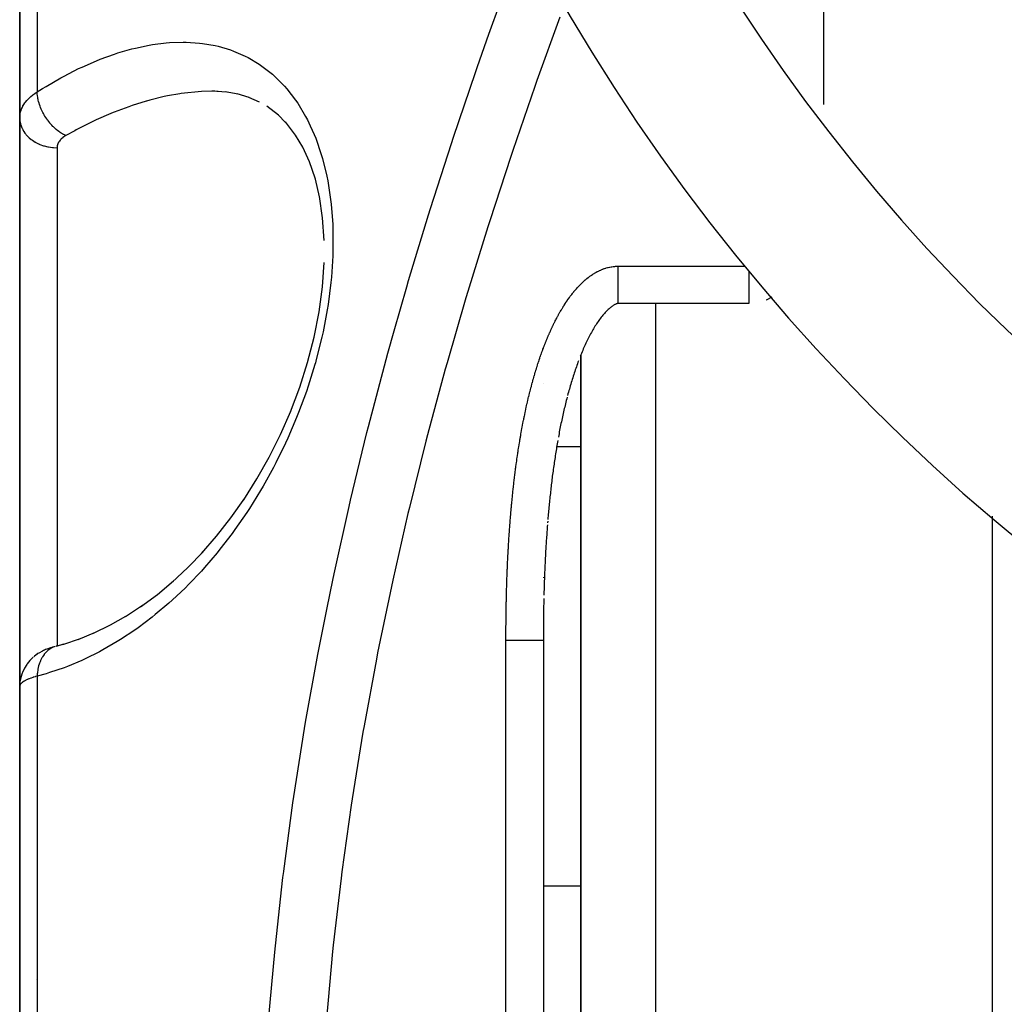
# Model space of a CAD drawing. Units: millimetres. Extents: x -287 to 474, y -309 to 309.
# Drawn here: x 345 to 371, y -14 to 12 of the extents above; entities that cross this region are included whole.
import ezdxf

# ---------------------------------------------------------------- set-up
doc = ezdxf.new("R2010")
doc.units = ezdxf.units.MM
doc.linetypes.add('DASHED', pattern=[9.652, 8.128, -1.524])
doc.layers.add('nevidi', color=4, linetype='DASHED')

msp = doc.modelspace()

# ---------------------------------------------------------------- linework, layer by layer
at = {"color": 2}
for p, q in [((366.5, 9.812), (366.5, 68.202)), ((345, 19.66), (345, 9.456)), ((345, 9.456), (345, 19.66)), ((350.531, 10.143), (350.148, 10.17)), ((350.841, 10.088), (350.492, 10.15)), ((350.582, 10.14), (350.578, 10.14)), ((351.132, 10.002), (350.818, 10.095)), ((351.413, 9.878), (351.124, 10.005)), ((351.92, 9.526), (351.607, 9.774)), ((352.154, 9.287), (351.865, 9.583)), ((345, -5.75), (345, 9.456)), ((345, 9.456), (345, -5.75)), ((353.139, 5.568), (353.139, 5.586)), ((361, 4.489), (361, 4.491)), ((364.5, 4.489), (361, 4.489)), ((360, 3.113), (360, -21.25)), ((360, -21.25), (360, 3.113)), ((359, 2.353), (359, 2.351)), ((359.116, -1.33), (359.112, -1.377)), ((359, -2.831), (359, -2.846)), ((359, -2.831), (359, -2.846)), ((359, -2.831), (359, -2.846)), ((347.833, -3.875), (348.286, -3.579)), ((359, -3.589), (359, -3.636)), ((359, -3.589), (359, -3.636)), ((359, -3.589), (359, -3.636)), ((359, -4.027), (359, -4.042)), ((359, -4.027), (359, -4.042)), ((359, -4.207), (359, -4.397)), ((346.154, -4.623), (346.626, -4.466)), ((346.564, -4.49), (347.03, -4.298)), ((345.825, -4.716), (345.794, -4.727)), ((345.983, -4.669), (345.973, -4.671)), ((345.983, -4.669), (346.184, -4.613)), ((359, -4.517), (359, -21.25)), ((359, -4.517), (359, -21.25)), ((345.471, -4.885), (345.397, -4.939)), ((347, -4.94), (347, -4.939)), ((345.076, -5.37), (345.074, -5.374)), ((345, -5.75), (345, -18.25)), ((345, -18.25), (345, -5.75))]:
    msp.add_line(p, q, dxfattribs=at)
for points in [[(350.304, 10.165), (350.219, 10.167), (350.134, 10.168)], [(352.747, 8.279), (352.566, 8.675), (352.375, 8.997), (352.104, 9.352)], [(353.017, 7.342), (352.904, 7.816), (352.737, 8.31)], [(353.142, 6.177), (353.1, 6.783), (353.015, 7.354)], [(352.242, 1.598), (352.487, 2.253), (352.697, 2.916), (352.87, 3.59), (353.003, 4.268), (353.094, 4.935), (353.141, 5.589)], [(361, 4.491), (360.998, 4.491), (360.994, 4.491), (360.989, 4.491), (360.984, 4.49), (360.979, 4.489), (360.972, 4.488), (360.965, 4.486), (360.956, 4.483), (360.946, 4.48), (360.936, 4.475), (360.924, 4.469), (360.911, 4.463), (360.897, 4.455), (360.882, 4.446), (360.866, 4.436), (360.849, 4.425), (360.832, 4.412), (360.813, 4.398), (360.795, 4.384), (360.775, 4.367), (360.756, 4.35), (360.736, 4.332), (360.715, 4.312), (360.695, 4.292), (360.674, 4.271), (360.653, 4.248), (360.632, 4.225), (360.611, 4.201), (360.59, 4.176), (360.569, 4.15), (360.547, 4.123), (360.526, 4.096), (360.505, 4.067), (360.484, 4.038), (360.463, 4.009), (360.442, 3.978), (360.422, 3.947), (360.401, 3.916), (360.381, 3.883), (360.361, 3.85), (360.342, 3.817), (360.322, 3.784), (360.303, 3.75), (360.284, 3.715), (360.265, 3.68), (360.246, 3.645), (360.227, 3.61), (360.209, 3.574), (360.191, 3.538), (360.173, 3.501), (360.155, 3.464), (360.137, 3.427), (360.12, 3.39), (360.103, 3.352), (360.086, 3.314), (360.069, 3.276), (360.052, 3.237), (360.035, 3.198), (360.019, 3.159), (360.003, 3.12), (359.987, 3.081)], [(365.109, 4.666), (364.957, 4.581), (364.955, 4.58)], [(359.941, 2.96), (359.926, 2.92), (359.911, 2.879), (359.896, 2.838), (359.882, 2.797), (359.868, 2.756), (359.853, 2.714), (359.839, 2.673), (359.826, 2.631), (359.812, 2.589), (359.798, 2.547), (359.785, 2.505), (359.772, 2.462), (359.758, 2.42), (359.746, 2.377), (359.733, 2.334), (359.72, 2.291), (359.707, 2.248), (359.695, 2.205), (359.683, 2.162), (359.671, 2.118), (359.659, 2.075), (359.647, 2.031)], [(359.636, 1.988), (359.625, 1.944), (359.614, 1.9), (359.603, 1.856), (359.592, 1.812), (359.581, 1.768), (359.571, 1.724), (359.56, 1.68), (359.55, 1.636), (359.54, 1.591), (359.53, 1.547), (359.52, 1.503), (359.51, 1.458), (359.501, 1.414), (359.491, 1.369), (359.482, 1.325), (359.472, 1.28), (359.463, 1.235), (359.454, 1.19), (359.445, 1.146), (359.436, 1.101), (359.427, 1.056), (359.419, 1.011), (359.41, 0.966), (359.402, 0.921)], [(350.993, -0.756), (351.344, -0.198), (351.671, 0.382), (351.972, 0.987), (352.248, 1.616)], [(359.386, 0.831), (359.378, 0.785), (359.37, 0.74), (359.363, 0.695), (359.355, 0.65), (359.348, 0.604), (359.34, 0.559), (359.333, 0.513), (359.326, 0.468), (359.319, 0.422), (359.312, 0.377), (359.305, 0.331), (359.298, 0.286), (359.291, 0.24), (359.285, 0.194), (359.278, 0.149), (359.272, 0.103), (359.265, 0.057), (359.259, 0.011), (359.253, -0.034), (359.247, -0.08), (359.24, -0.126), (359.234, -0.172), (359.229, -0.218), (359.223, -0.264), (359.218, -0.31), (359.212, -0.356), (359.207, -0.402), (359.202, -0.449), (359.197, -0.495), (359.192, -0.541), (359.187, -0.587), (359.182, -0.633), (359.177, -0.68), (359.172, -0.726), (359.167, -0.772), (359.163, -0.819), (359.158, -0.865), (359.153, -0.911), (359.149, -0.958), (359.145, -1.004), (359.14, -1.051), (359.136, -1.097), (359.132, -1.144), (359.128, -1.19), (359.123, -1.237), (359.12, -1.283)], [(349.864, -2.192), (350.262, -1.733), (350.647, -1.242), (351.018, -0.717)], [(359.108, -1.43), (359.105, -1.47), (359.102, -1.517), (359.098, -1.563), (359.095, -1.61), (359.092, -1.657), (359.089, -1.704), (359.085, -1.75), (359.082, -1.797), (359.079, -1.844), (359.076, -1.891), (359.073, -1.938), (359.07, -1.985), (359.068, -2.031), (359.065, -2.078), (359.062, -2.125), (359.059, -2.172), (359.057, -2.219), (359.054, -2.266), (359.052, -2.313), (359.049, -2.36), (359.047, -2.407), (359.045, -2.454), (359.043, -2.502), (359.041, -2.549), (359.039, -2.596), (359.037, -2.643), (359.035, -2.69), (359.033, -2.737), (359.031, -2.784), (359.03, -2.832), (359.028, -2.879), (359.026, -2.926), (359.024, -2.973), (359.023, -3.021), (359.021, -3.068), (359.02, -3.115), (359.018, -3.162), (359.017, -3.21), (359.015, -3.257), (359.014, -3.304)], [(349.069, -2.966), (349.492, -2.572), (349.902, -2.148)], [(348.234, -3.618), (348.681, -3.286), (349.116, -2.924)], [(359.012, -3.399), (359.011, -3.447), (359.01, -3.494), (359.009, -3.541), (359.008, -3.589), (359.008, -3.636), (359.007, -3.684), (359.006, -3.731), (359.005, -3.779), (359.005, -3.826), (359.004, -3.874), (359.003, -3.921), (359.003, -3.969), (359.002, -4.016), (359.002, -4.064), (359.001, -4.112), (359.001, -4.159), (359, -4.207), (359, -4.254), (359, -4.291)], [(346.97, -4.328), (347.432, -4.102), (347.84, -3.87)], [(359.003, -3.815), (359.003, -3.826), (359.003, -3.862), (359.003, -3.874), (359.002, -3.91), (359.002, -3.921), (359.002, -3.958), (359.002, -3.969), (359.002, -4.005), (359.002, -4.016), (359.001, -4.053), (359.001, -4.064), (359.001, -4.1), (359.001, -4.112), (359.001, -4.148), (359.001, -4.159), (359.001, -4.196), (359.001, -4.207), (359, -4.243), (359, -4.255), (359, -4.291), (359, -4.302), (359, -4.339), (359, -4.35), (359, -4.386), (359, -4.397), (359, -4.434), (359, -4.445), (359, -4.482), (359, -4.493), (359, -4.517)], [(345.897, -4.692), (345.859, -4.704), (345.825, -4.716), (345.728, -4.752), (345.694, -4.765), (345.663, -4.778), (345.635, -4.791), (345.611, -4.803), (345.511, -4.858), (345.489, -4.872), (345.395, -4.94), (345.375, -4.955)], [(345.36, -4.969), (345.274, -5.052), (345.199, -5.145), (345.187, -5.161), (345.124, -5.264), (345.074, -5.374), (345.066, -5.392), (345.03, -5.508), (345.008, -5.628), (345.006, -5.645)], [(345.027, -5.524), (345.031, -5.506), (345.037, -5.487)], [(345, -5.75), (345, -5.748), (345.006, -5.645), (345.008, -5.627), (345.009, -5.617)]]:
    msp.add_lwpolyline(points, dxfattribs=at)
for centre, radius, start, end in [((405, 38.75), 48.5, 191.8606, 348.1394), ((405, 38.75), 52.5, 191.8214, 348.1786), ((346, -12.75), 1, 235.968, 236.0289)]:
    msp.add_arc(centre, radius, start, end, dxfattribs=at)
at = {"layer": 'nevidi', "color": 7, "linetype": 'Continuous'}
for p, q in [((345.468, 20.593), (345.468, 10.149)), ((346, 8.657), (346, 2.668)), ((361, 5.489), (364.4, 5.489)), ((362, 4.489), (362, -21.25)), ((364.5, 4.503), (364.5, 4.509)), ((364.5, 4.498), (364.5, 4.502)), ((364.5, 4.492), (364.5, 4.496)), ((364.5, 4.49), (364.5, 4.492)), ((346, 2.668), (346, -4.664)), ((360, 0.656), (359.356, 0.656)), ((371, -1.195), (371, -21.25)), ((358, -21.25), (358, -4.517)), ((345.468, -5.473), (345.468, -18.281)), ((360, -11.093), (359, -11.093))]:
    msp.add_line(p, q, dxfattribs=at)
for points in [[(351.656, -14.683), (351.818, -12.854), (351.835, -12.682), (352.039, -10.857), (352.059, -10.697), (352.06, -10.686), (352.306, -8.865), (352.331, -8.693), (352.617, -6.875), (352.645, -6.705), (352.971, -4.891), (353.003, -4.72), (353.216, -3.645), (353.368, -2.911), (353.404, -2.74), (353.806, -0.934), (353.846, -0.763), (354.285, 1.038), (354.328, 1.207), (354.8, 2.996), (354.846, 3.163), (355.011, 3.758), (355.349, 4.938), (355.398, 5.104), (355.931, 6.863), (355.982, 7.029), (356.542, 8.773), (356.597, 8.938), (357.184, 10.671), (357.24, 10.833), (357.543, 11.693), (357.853, 12.554)], [(359.443, 12.149), (358.829, 10.453), (358.772, 10.293), (358.183, 8.586), (358.129, 8.424), (357.566, 6.705), (357.514, 6.542), (356.979, 4.811), (356.93, 4.647), (356.425, 2.901), (356.378, 2.736), (355.903, 0.977), (355.86, 0.81), (355.418, -0.961), (355.378, -1.128), (354.973, -2.904), (354.936, -3.072), (354.569, -4.85), (354.536, -5.019), (354.207, -6.8), (354.177, -6.969), (353.888, -8.754), (353.863, -8.922), (353.614, -10.711), (353.592, -10.879), (353.385, -12.671), (353.367, -12.84), (353.202, -14.635)], [(345.468, 10.149), (345.614, 10.241), (345.707, 10.298), (346.096, 10.524), (346.189, 10.575), (346.576, 10.773), (346.669, 10.817), (347.056, 10.986), (347.148, 11.024), (347.532, 11.164), (347.624, 11.194), (348.002, 11.303), (348.092, 11.325), (348.465, 11.403), (348.553, 11.418), (348.92, 11.464), (349.007, 11.471), (349.367, 11.482), (349.453, 11.481), (349.805, 11.458), (349.888, 11.448), (350.229, 11.388), (350.309, 11.37), (350.638, 11.272), (350.715, 11.244), (351.03, 11.107), (351.104, 11.069), (351.404, 10.891), (351.474, 10.843), (351.756, 10.623), (351.82, 10.565), (352.08, 10.303), (352.14, 10.235), (352.378, 9.928), (352.432, 9.848), (352.644, 9.497), (352.691, 9.408), (352.77, 9.247), (352.873, 9.015), (352.913, 8.916), (353.063, 8.48), (353.095, 8.37), (353.211, 7.895), (353.235, 7.777), (353.313, 7.271), (353.328, 7.145), (353.369, 6.606), (353.374, 6.473), (353.375, 5.908), (353.371, 5.771), (353.334, 5.195), (353.32, 5.055), (353.244, 4.468), (353.222, 4.327), (353.109, 3.733), (353.077, 3.589), (352.93, 2.998), (352.904, 2.905), (352.891, 2.858), (352.713, 2.281), (352.666, 2.142), (352.457, 1.575), (352.404, 1.44), (352.169, 0.889), (352.109, 0.759), (351.852, 0.233), (351.788, 0.11), (351.51, -0.393), (351.441, -0.51), (351.144, -0.989), (351.07, -1.101), (350.756, -1.555), (350.679, -1.661), (350.354, -2.082), (350.275, -2.18), (349.94, -2.571), (349.858, -2.662), (349.513, -3.025), (349.43, -3.108), (349.076, -3.442), (348.989, -3.52), (348.626, -3.828), (348.538, -3.899), (348.166, -4.179), (348.075, -4.243), (347.697, -4.494), (347.607, -4.551), (347.227, -4.771), (347.136, -4.82), (346.754, -5.01), (346.662, -5.052), (346.278, -5.213), (346.185, -5.248), (345.799, -5.38), (345.706, -5.408), (345.468, -5.473)], [(345, 9.456), (345.001, 9.496), (345.002, 9.504), (345.008, 9.552), (345.009, 9.56), (345.016, 9.593), (345.019, 9.608), (345.021, 9.616), (345.036, 9.663), (345.038, 9.67), (345.057, 9.717), (345.061, 9.724), (345.062, 9.727), (345.084, 9.77), (345.088, 9.777), (345.116, 9.822), (345.12, 9.83), (345.138, 9.855), (345.152, 9.873), (345.158, 9.881), (345.194, 9.923), (345.2, 9.93), (345.24, 9.972), (345.244, 9.975), (345.247, 9.978), (345.29, 10.018), (345.298, 10.025), (345.345, 10.063), (345.353, 10.07), (345.376, 10.087), (345.405, 10.107), (345.413, 10.113), (345.468, 10.149)], [(346.234, 8.982), (346.213, 8.992), (346.18, 9.009), (346.168, 9.015), (346.154, 9.023), (346.146, 9.028), (346.113, 9.048), (346.08, 9.069), (346.076, 9.072), (346.062, 9.081), (346.047, 9.092), (346.014, 9.117), (345.987, 9.139), (345.983, 9.142), (345.973, 9.15), (345.951, 9.17), (345.92, 9.198), (345.9, 9.217), (345.89, 9.228), (345.888, 9.23), (345.86, 9.258), (345.831, 9.29), (345.819, 9.304), (345.807, 9.318), (345.803, 9.323), (345.776, 9.357), (345.749, 9.391), (345.744, 9.398), (345.734, 9.413), (345.724, 9.427), (345.699, 9.463), (345.676, 9.499), (345.675, 9.5), (345.667, 9.514), (345.653, 9.538), (345.632, 9.576), (345.617, 9.604), (345.612, 9.614), (345.609, 9.62), (345.593, 9.654), (345.575, 9.693), (345.566, 9.713), (345.56, 9.729), (345.558, 9.733), (345.543, 9.772), (345.529, 9.813), (345.526, 9.823), (345.52, 9.84), (345.517, 9.852), (345.506, 9.892), (345.496, 9.932), (345.496, 9.933), (345.492, 9.95), (345.488, 9.972), (345.481, 10.01), (345.476, 10.042), (345.475, 10.05), (345.474, 10.058), (345.471, 10.088), (345.469, 10.126), (345.468, 10.148), (345.468, 10.149)], [(350.134, 10.168), (349.86, 10.161), (349.773, 10.155), (349.408, 10.119), (349.32, 10.107), (349.282, 10.102), (348.949, 10.043), (348.859, 10.024), (348.481, 9.932), (348.39, 9.907), (348.385, 9.905), (348.007, 9.787), (347.915, 9.756), (347.529, 9.61), (347.458, 9.582), (347.435, 9.572), (347.048, 9.402), (346.955, 9.359), (346.567, 9.164), (346.514, 9.137), (346.473, 9.114), (346.234, 8.982)], [(345, 9.456), (345.004, 9.386), (345.006, 9.371), (345.009, 9.349), (345.022, 9.289), (345.026, 9.274), (345.036, 9.244), (345.055, 9.194), (345.062, 9.18), (345.08, 9.143), (345.103, 9.103), (345.111, 9.089), (345.141, 9.047), (345.164, 9.017), (345.175, 9.005), (345.217, 8.959), (345.238, 8.938), (345.251, 8.927), (345.307, 8.88), (345.324, 8.867), (345.338, 8.857), (345.41, 8.811), (345.42, 8.805), (345.435, 8.797), (345.524, 8.754), (345.525, 8.753), (345.541, 8.746), (345.637, 8.712), (345.645, 8.709), (345.654, 8.707), (345.754, 8.682), (345.772, 8.678), (345.774, 8.678), (345.876, 8.664), (345.894, 8.662), (345.906, 8.661), (345.999, 8.657), (346, 8.657)], [(346.234, 8.982), (346.211, 8.969), (346.207, 8.966), (346.181, 8.949), (346.177, 8.946), (346.152, 8.928), (346.149, 8.925), (346.127, 8.907), (346.123, 8.904), (346.103, 8.885), (346.1, 8.882), (346.082, 8.862), (346.079, 8.859), (346.063, 8.838), (346.06, 8.835), (346.046, 8.814), (346.044, 8.81), (346.032, 8.789), (346.03, 8.785), (346.02, 8.763), (346.019, 8.76), (346.011, 8.737), (346.01, 8.734), (346.005, 8.711), (346.004, 8.707), (346.001, 8.684), (346.001, 8.681), (346, 8.657)], [(359.291, 3.973), (359.296, 3.983), (359.313, 4.016), (359.318, 4.026), (359.335, 4.059), (359.34, 4.07), (359.357, 4.103), (359.363, 4.113), (359.38, 4.146), (359.386, 4.156), (359.404, 4.189), (359.409, 4.199), (359.427, 4.232), (359.433, 4.242), (359.452, 4.274), (359.457, 4.284), (359.476, 4.317), (359.482, 4.326), (359.502, 4.359), (359.508, 4.369), (359.527, 4.401), (359.533, 4.411), (359.553, 4.442), (359.56, 4.452), (359.58, 4.484), (359.586, 4.494), (359.607, 4.525), (359.614, 4.535), (359.635, 4.566), (359.641, 4.576), (359.663, 4.607), (359.67, 4.616), (359.692, 4.647), (359.698, 4.656), (359.721, 4.686), (359.728, 4.696), (359.75, 4.726), (359.758, 4.735), (359.781, 4.764), (359.788, 4.773), (359.812, 4.803), (359.819, 4.812), (359.843, 4.84), (359.851, 4.849), (359.875, 4.878), (359.883, 4.886), (359.908, 4.914), (359.916, 4.923), (359.941, 4.95), (359.949, 4.959), (359.975, 4.986), (359.983, 4.994), (360.01, 5.021), (360.018, 5.029), (360.045, 5.055), (360.054, 5.063), (360.082, 5.088), (360.09, 5.096), (360.119, 5.121), (360.128, 5.129), (360.157, 5.153), (360.166, 5.16), (360.195, 5.184), (360.205, 5.191), (360.235, 5.214), (360.244, 5.22), (360.275, 5.242), (360.285, 5.249), (360.316, 5.27), (360.326, 5.276), (360.358, 5.296), (360.368, 5.302), (360.4, 5.321), (360.41, 5.327), (360.443, 5.345), (360.454, 5.35), (360.488, 5.367), (360.498, 5.372), (360.533, 5.388), (360.543, 5.393), (360.578, 5.407), (360.589, 5.411), (360.625, 5.424), (360.636, 5.428), (360.672, 5.44), (360.683, 5.443), (360.719, 5.453), (360.731, 5.456), (360.767, 5.465), (360.779, 5.467), (360.816, 5.474), (360.827, 5.476), (360.864, 5.481), (360.876, 5.482), (360.914, 5.486), (360.925, 5.487), (360.963, 5.489), (360.975, 5.489), (361, 5.489)], [(361, 4.491), (361, 4.497), (361, 4.498), (361, 4.507), (361, 4.52), (361, 4.522), (361, 4.538), (361, 4.56), (361, 4.562), (361, 4.586), (361, 4.615), (361, 4.618), (361, 4.648), (361, 4.685), (361, 4.688), (361, 4.725), (361, 4.768), (361, 4.771), (361, 4.814), (361, 4.863), (361, 4.865), (361, 4.914), (361, 4.968), (361, 4.97), (361, 5.024), (361, 5.082), (361, 5.084), (361, 5.141), (361, 5.202), (361, 5.204), (361, 5.264), (361, 5.328), (361, 5.328), (361, 5.391), (361, 5.456), (361, 5.489)], [(364.5, 4.511), (364.5, 4.519), (364.5, 4.521), (364.5, 4.522), (364.5, 4.53), (364.5, 4.532), (364.5, 4.544), (364.5, 4.546), (364.5, 4.559), (364.5, 4.561), (364.5, 4.562), (364.5, 4.576), (364.5, 4.578), (364.5, 4.594), (364.5, 4.597), (364.5, 4.614), (364.5, 4.618), (364.5, 4.618), (364.5, 4.636), (364.5, 4.64), (364.5, 4.66), (364.5, 4.664), (364.5, 4.685), (364.5, 4.688), (364.5, 4.689), (364.5, 4.712), (364.5, 4.716), (364.5, 4.74), (364.5, 4.744), (364.5, 4.769), (364.5, 4.771), (364.5, 4.774), (364.5, 4.8), (364.5, 4.805), (364.5, 4.832), (364.5, 4.837), (364.5, 4.865), (364.5, 4.866), (364.5, 4.871), (364.5, 4.9), (364.5, 4.906), (364.5, 4.936), (364.5, 4.942), (364.5, 4.97), (364.5, 4.973), (364.5, 4.979), (364.5, 5.011), (364.5, 5.017), (364.5, 5.05), (364.5, 5.056), (364.5, 5.084), (364.5, 5.089), (364.5, 5.095), (364.5, 5.129), (364.5, 5.136), (364.5, 5.17), (364.5, 5.177), (364.5, 5.204), (364.5, 5.212), (364.5, 5.218), (364.5, 5.254), (364.5, 5.261), (364.5, 5.297), (364.5, 5.303), (364.5, 5.328), (364.5, 5.34), (364.5, 5.346), (364.5, 5.357)], [(358.437, 1.196), (358.444, 1.232), (358.446, 1.243), (358.453, 1.28), (358.455, 1.291), (358.462, 1.327), (358.464, 1.339), (358.472, 1.375), (358.474, 1.386), (358.481, 1.423), (358.483, 1.434), (358.491, 1.47), (358.493, 1.481), (358.501, 1.518), (358.503, 1.529), (358.51, 1.565), (358.513, 1.576), (358.521, 1.613), (358.523, 1.624), (358.531, 1.66), (358.533, 1.671), (358.541, 1.708), (358.544, 1.719), (358.552, 1.755), (358.554, 1.766), (358.562, 1.802), (358.565, 1.814), (358.573, 1.85), (358.576, 1.861), (358.584, 1.897), (358.587, 1.909), (358.596, 1.945), (358.598, 1.956), (358.607, 1.992), (358.61, 2.004), (358.619, 2.04), (358.621, 2.051), (358.63, 2.087), (358.633, 2.098), (358.642, 2.134), (358.645, 2.146), (358.654, 2.182), (358.657, 2.193), (358.666, 2.229), (358.669, 2.24), (358.679, 2.276), (358.682, 2.287), (358.691, 2.324), (358.694, 2.335), (358.704, 2.371), (358.707, 2.382), (358.717, 2.418), (358.72, 2.429), (358.73, 2.465), (358.733, 2.476), (358.743, 2.512), (358.747, 2.523), (358.757, 2.559), (358.76, 2.57), (358.771, 2.606), (358.774, 2.617), (358.785, 2.653), (358.788, 2.664), (358.799, 2.7), (358.802, 2.711), (358.813, 2.747), (358.816, 2.758), (358.828, 2.793), (358.831, 2.804), (358.842, 2.84), (358.846, 2.851), (358.857, 2.887), (358.861, 2.898), (358.872, 2.933), (358.876, 2.944), (358.888, 2.979), (358.891, 2.99), (358.903, 3.026), (358.907, 3.037), (358.919, 3.072), (358.923, 3.083), (358.935, 3.118), (358.939, 3.129), (358.952, 3.164), (358.955, 3.175), (358.968, 3.21), (358.972, 3.221), (358.985, 3.256), (358.989, 3.267), (359.002, 3.302), (359.006, 3.312), (359.019, 3.347), (359.023, 3.358), (359.037, 3.393), (359.041, 3.404), (359.054, 3.438), (359.059, 3.449), (359.073, 3.483), (359.077, 3.494), (359.091, 3.528), (359.095, 3.539), (359.11, 3.574), (359.114, 3.584), (359.128, 3.618), (359.133, 3.629), (359.148, 3.663), (359.152, 3.674), (359.167, 3.708), (359.172, 3.718), (359.187, 3.752), (359.192, 3.763), (359.207, 3.797), (359.212, 3.807), (359.227, 3.841), (359.232, 3.851), (359.248, 3.885), (359.253, 3.895), (359.269, 3.929), (359.274, 3.939), (359.291, 3.973)], [(358.09, -1.646), (358.091, -1.635), (358.094, -1.598), (358.094, -1.587), (358.097, -1.55), (358.098, -1.538), (358.1, -1.502), (358.101, -1.49), (358.104, -1.453), (358.105, -1.442), (358.108, -1.405), (358.109, -1.394), (358.111, -1.357), (358.112, -1.345), (358.115, -1.309), (358.116, -1.297), (358.119, -1.26), (358.12, -1.249), (358.123, -1.212), (358.124, -1.201), (358.127, -1.164), (358.128, -1.153), (358.131, -1.116), (358.132, -1.104), (358.135, -1.068), (358.136, -1.056), (358.139, -1.02), (358.14, -1.008), (358.144, -0.971), (358.145, -0.96), (358.148, -0.923), (358.149, -0.912), (358.153, -0.875), (358.154, -0.864), (358.157, -0.827), (358.158, -0.816), (358.162, -0.779), (358.163, -0.768), (358.166, -0.731), (358.168, -0.719), (358.171, -0.683), (358.172, -0.671), (358.176, -0.635), (358.177, -0.623), (358.181, -0.587), (358.182, -0.575), (358.186, -0.539), (358.187, -0.527), (358.191, -0.49), (358.193, -0.479), (358.197, -0.443), (358.198, -0.431), (358.202, -0.395), (358.203, -0.383), (358.207, -0.347), (358.209, -0.335), (358.213, -0.299), (358.214, -0.287), (358.218, -0.251), (358.22, -0.239), (358.224, -0.203), (358.226, -0.191), (358.23, -0.155), (358.231, -0.143), (358.236, -0.107), (358.237, -0.095), (358.242, -0.059), (358.243, -0.047), (358.248, -0.011), (358.249, 0.001), (358.254, 0.037), (358.256, 0.049), (358.26, 0.085), (358.262, 0.097), (358.267, 0.133), (358.268, 0.145), (358.273, 0.181), (358.275, 0.193), (358.28, 0.229), (358.281, 0.24), (358.287, 0.277), (358.288, 0.288), (358.293, 0.325), (358.295, 0.336), (358.3, 0.373), (358.302, 0.384), (358.307, 0.42), (358.309, 0.432), (358.314, 0.468), (358.316, 0.48), (358.322, 0.516), (358.323, 0.527), (358.329, 0.564), (358.331, 0.575), (358.336, 0.612), (358.338, 0.623), (358.344, 0.66), (358.346, 0.671), (358.352, 0.707), (358.353, 0.719), (358.359, 0.755), (358.361, 0.766), (358.367, 0.803), (358.369, 0.814), (358.375, 0.851), (358.377, 0.862), (358.383, 0.898), (358.385, 0.91), (358.392, 0.946), (358.394, 0.957), (358.4, 0.994), (358.402, 1.005), (358.409, 1.042), (358.411, 1.053), (358.417, 1.089), (358.419, 1.101), (358.426, 1.137), (358.428, 1.148), (358.435, 1.184), (358.437, 1.196)], [(358, -4.517), (358, -4.504), (358, -4.492), (358, -4.455), (358, -4.444), (358, -4.407), (358, -4.395), (358, -4.358), (358, -4.347), (358, -4.31), (358, -4.298), (358.001, -4.261), (358.001, -4.249), (358.001, -4.212), (358.001, -4.201), (358.001, -4.164), (358.001, -4.152), (358.001, -4.115), (358.002, -4.104), (358.002, -4.067), (358.002, -4.055), (358.002, -4.018), (358.002, -4.007), (358.003, -3.969), (358.003, -3.958), (358.003, -3.921), (358.003, -3.909), (358.004, -3.872), (358.004, -3.861), (358.005, -3.824), (358.005, -3.812), (358.005, -3.775), (358.005, -3.764), (358.006, -3.727), (358.006, -3.716), (358.007, -3.678), (358.007, -3.667), (358.008, -3.63), (358.008, -3.618), (358.008, -3.581), (358.009, -3.57), (358.009, -3.533), (358.01, -3.521), (358.01, -3.484), (358.011, -3.473), (358.011, -3.436), (358.012, -3.424), (358.012, -3.388), (358.013, -3.376), (358.014, -3.339), (358.014, -3.327), (358.015, -3.29), (358.015, -3.279), (358.016, -3.242), (358.016, -3.231), (358.017, -3.194), (358.018, -3.182), (358.019, -3.145), (358.019, -3.134), (358.02, -3.097), (358.02, -3.085), (358.022, -3.048), (358.022, -3.037), (358.023, -3), (358.024, -2.988), (358.025, -2.951), (358.025, -2.94), (358.026, -2.903), (358.027, -2.891), (358.028, -2.854), (358.028, -2.843), (358.03, -2.806), (358.03, -2.795), (358.032, -2.758), (358.032, -2.746), (358.033, -2.709), (358.034, -2.698), (358.035, -2.661), (358.036, -2.65), (358.037, -2.613), (358.038, -2.601), (358.039, -2.564), (358.04, -2.553), (358.042, -2.516), (358.042, -2.504), (358.044, -2.467), (358.044, -2.456), (358.046, -2.419), (358.046, -2.408), (358.048, -2.371), (358.049, -2.359), (358.051, -2.322), (358.051, -2.311), (358.053, -2.274), (358.054, -2.263), (358.055, -2.226), (358.056, -2.214), (358.058, -2.177), (358.059, -2.166), (358.061, -2.129), (358.061, -2.118), (358.063, -2.081), (358.064, -2.069), (358.066, -2.032), (358.067, -2.021), (358.069, -1.984), (358.069, -1.973), (358.072, -1.936), (358.072, -1.924), (358.075, -1.888), (358.075, -1.876), (358.078, -1.839), (358.078, -1.828), (358.081, -1.791), (358.081, -1.779), (358.084, -1.743), (358.085, -1.731), (358.087, -1.694), (358.088, -1.683), (358.09, -1.646)], [(345.952, -4.678), (345.921, -4.689), (345.891, -4.702), (345.888, -4.703), (345.876, -4.709), (345.861, -4.717), (345.832, -4.733), (345.808, -4.748), (345.803, -4.751), (345.796, -4.756), (345.776, -4.77), (345.749, -4.792), (345.734, -4.806), (345.724, -4.815), (345.723, -4.816), (345.699, -4.84), (345.676, -4.866), (345.667, -4.877), (345.658, -4.889), (345.653, -4.894), (345.632, -4.923), (345.612, -4.954), (345.609, -4.959), (345.601, -4.972), (345.593, -4.986), (345.575, -5.02), (345.56, -5.051), (345.559, -5.054), (345.554, -5.066), (345.544, -5.089), (345.53, -5.125), (345.521, -5.152), (345.517, -5.163), (345.516, -5.168), (345.506, -5.201), (345.496, -5.241), (345.492, -5.259), (345.489, -5.276), (345.488, -5.28), (345.481, -5.321), (345.475, -5.362), (345.474, -5.372), (345.473, -5.39), (345.471, -5.404), (345.469, -5.446), (345.468, -5.473)], [(359, -4.517), (359, -4.517), (358.998, -4.517), (358.996, -4.517), (358.992, -4.517), (358.991, -4.517), (358.986, -4.517), (358.98, -4.517), (358.972, -4.517), (358.964, -4.517), (358.962, -4.517), (358.952, -4.517), (358.94, -4.517), (358.927, -4.517), (358.92, -4.517), (358.913, -4.517), (358.897, -4.517), (358.881, -4.517), (358.863, -4.517), (358.859, -4.517), (358.844, -4.517), (358.824, -4.517), (358.802, -4.517), (358.783, -4.517), (358.78, -4.517), (358.757, -4.517), (358.733, -4.517), (358.707, -4.517), (358.693, -4.517), (358.681, -4.517), (358.654, -4.517), (358.626, -4.517), (358.597, -4.517), (358.59, -4.517), (358.567, -4.517), (358.537, -4.517), (358.506, -4.517), (358.477, -4.517), (358.474, -4.517), (358.442, -4.517), (358.408, -4.517), (358.375, -4.517), (358.355, -4.517), (358.341, -4.517), (358.306, -4.517), (358.271, -4.517), (358.236, -4.517), (358.226, -4.517), (358.2, -4.517), (358.165, -4.517), (358.128, -4.517), (358.094, -4.517), (358.092, -4.517), (358.056, -4.517), (358.019, -4.517), (358, -4.517)], [(345.468, -5.473), (345.422, -5.486), (345.413, -5.489), (345.376, -5.5), (345.361, -5.505), (345.353, -5.508), (345.305, -5.524), (345.297, -5.527), (345.253, -5.544), (345.246, -5.547), (345.244, -5.548), (345.206, -5.564), (345.199, -5.567), (345.163, -5.585), (345.157, -5.588), (345.138, -5.598), (345.125, -5.606), (345.12, -5.608), (345.092, -5.626), (345.088, -5.629), (345.064, -5.647), (345.062, -5.649), (345.06, -5.65), (345.041, -5.668), (345.038, -5.671), (345.023, -5.689), (345.021, -5.691), (345.016, -5.7), (345.01, -5.709), (345.009, -5.712), (345.003, -5.73), (345.002, -5.732), (345, -5.75)]]:
    msp.add_lwpolyline(points, dxfattribs=at)

doc.saveas('drawing.dxf')
